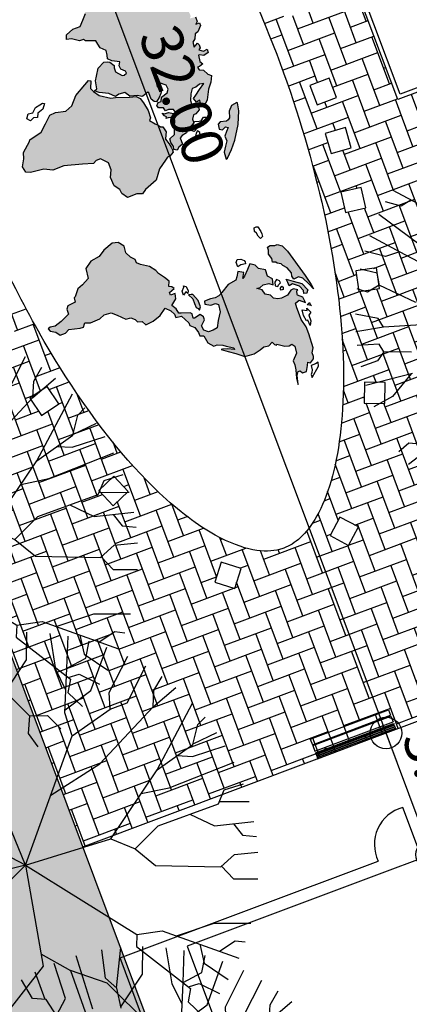
# Model space of a CAD drawing. Extents: x 173046 to 177910, y 2180190 to 2188065.
# Drawn here: x 177669 to 177678, y 2186833 to 2186856 of the extents above; entities that cross this region are included whole.
import ezdxf

# ---------------------------------------------------------------- set-up
doc = ezdxf.new("R2010")
doc.units = 0
doc.header["$LTSCALE"] = 5
doc.header["$MEASUREMENT"] = 0
doc.header["$PDSIZE"] = -1
doc.layers.get('0').update_dxf_attribs({"linetype": 'CONTINUOUS'})
doc.layers.get('Defpoints').update_dxf_attribs({"linetype": 'CONTINUOUS'})
for name, color, linetype in [('A-01', 5, 'CONTINUOUS'), ('A-02', 2, 'CONTINUOUS'), ('A-04', 4, 'CONTINUOUS'), ('A-EQUIPAMENTOS', 7, 'CONTINUOUS'), ('A-GRAMA', 64, 'CONTINUOUS'), ('A-HT-253', 253, 'CONTINUOUS'), ('A-HT-PISO', 8, 'CONTINUOUS'), ('A-PAISAGISMO', 95, 'CONTINUOUS'), ('A-PAVER', 251, 'CONTINUOUS'), ('A0-COTA-500', 1, 'CONTINUOUS')]:
    doc.layers.add(name, color=color, linetype=linetype)
doc.styles.add('RS-60-500', font='ROMANS.SHX', dxfattribs={"height": 0.75})
doc.styles.add('RS-80-500', font='ROMANS.SHX', dxfattribs={"height": 1})
doc.dimstyles.new('DC-RS60', dxfattribs={"dimtxt": 0.75, "dimasz": 0.75, "dimexe": 1, "dimexo": 1, "dimgap": 0.3, "dimtad": 1, "dimzin": 5, "dimdsep": 46, "dimtxsty": 'RS-60-500', "dimblk": 'DOT1', "dimblk1": 'DOT1', "dimblk2": 'DOT1', "dimsah": 1, "dimcen": 0.09, "dimclrd": 1, "dimclre": 1, "dimclrt": 2, "dimadec": 0, "dimazin": 0, "dimtfac": 0.018, "dimtix": 1, "dimtmove": 2, "dimatfit": 3, "dimldrblk": 'DOT1', "dimfxl": 0, "dimtolj": 1, "dimtzin": 12, "dimarcsym": 0})
pattern_1 = [(20.48173, (177564.26973, 2187085.86567), (0.23475007, 0.514677), [1.2, -0.4]), (110.48173, (177564.64444, 2187086.00564), (0.23475007, 0.514677), [1.2, -0.4])]
pattern_2 = [(148.051646, (187255.83045, 2188165.38634), (-0.89103967, -0.36769935), [0, -0.76, 0, -0.85, 0, -0.8125]), (118.051646, (187255.8305, 2188165.3863), (-1.63190832, 0.33321125), [0, -0.41, 0, -0.685, 0, -0.2625]), (78.051646, (187256.04635, 2188164.8105), (-0.549261616, 1.456979604), [0, -0.25, 0, -0.9, 0, -1.175]), (68.051646, (187256.0463, 2188164.8105), (-0.93856116, 1.25334785), [0, -0.125, 0, -0.59, 0, -0.675])]

# ---------------------------------------------------------------- blocks, each defined once
blk = doc.blocks.new('BANCO-PLANTA')
at = {"layer": 'A-EQUIPAMENTOS'}
for p, q in [((-1, 0.44), (-1, 0.5)), ((-1, 0.5), (1, 0.5)), ((1, 0.44), (1, 0.5)), ((-1, 0.47), (1, 0.47)), ((-1, 0.44), (1, 0.44)), ((-1, 0.395), (-1, 0.425)), ((-1, 0.425), (1, 0.425)), ((-1, 0.395), (1, 0.395)), ((-1, 0.35), (-1, 0.38)), ((-1, 0.38), (1, 0.38)), ((-1, 0.35), (1, 0.35)), ((-1, 0.167), (-1, 0.31)), ((-1, 0.31), (1, 0.31)), ((-0.75, 0.31), (-0.75, 0.35)), ((-0.73, 0.31), (-0.73, 0.35)), ((0.73, 0.31), (0.73, 0.35)), ((0.75, 0.31), (0.75, 0.35)), ((1, 0.395), (1, 0.425)), ((1, 0.35), (1, 0.38)), ((1, 0.167), (1, 0.31)), ((-1, 0.167), (1, 0.167)), ((-1, 0), (-1, 0.142)), ((-1, 0.142), (1, 0.142)), ((-1, 0), (1, 0)), ((-0.75, 0.142), (-0.75, 0.167)), ((-0.73, 0.142), (-0.73, 0.167)), ((0.73, 0.142), (0.73, 0.167)), ((0.75, 0.142), (0.75, 0.167)), ((1, 0), (1, 0.142))]:
    blk.add_line(p, q, dxfattribs=at)
blk = doc.blocks.new('ARBOL1')
at = {"linetype": 'Continuous'}
for p, q in [((-0.0646, 0.9617), (-0.0751, 1.0168)), ((-0.137, 0.9568), (-0.1424, 1.0092)), ((0.143, 0.9182), (0.1457, 1.0098)), ((0.1829, 0.7929), (0.2427, 0.9909)), ((-0.0935, 0.923), (-0.0646, 0.9617)), ((0.3071, 0.894), (0.3221, 0.9679)), ((0.365, 0.8506), (0.4086, 0.9343)), ((0.1846, 0.7984), (0.143, 0.9182)), ((0.3264, 0.8506), (0.3071, 0.894)), ((0.4181, 0.7974), (0.4618, 0.9088)), ((0.2637, 0.7491), (0.3264, 0.8506)), ((0.3264, 0.8506), (0.365, 0.8506)), ((0.4616, 0.7974), (0.5276, 0.8716)), ((0.5822, 0.7781), (0.6177, 0.8092)), ((0.0036, 0.0199), (-0.1852, 0.7878)), ((0.2395, 0.4544), (0.4181, 0.7974)), ((0.4181, 0.7974), (0.4616, 0.7974)), ((0.5822, 0.7201), (0.5822, 0.7781)), ((0.4374, 0.6235), (0.5822, 0.7201)), ((0.6305, 0.7008), (0.6828, 0.7539)), ((0.0036, 0.0199), (0.2105, 0.71)), ((0.58, 0.7186), (0.6305, 0.7008)), ((0.6739, 0.6332), (0.7393, 0.6972)), ((0.6538, 0.567), (0.7846, 0.6445)), ((0.6595, 0.5704), (0.6739, 0.6332)), ((0.4422, 0.4399), (0.6595, 0.5704)), ((0.645, 0.4834), (0.8428, 0.5638)), ((0.8236, 0.4641), (0.8743, 0.5117)), ((-0.4073, 0.1791), (-0.5086, 0.4399)), ((0.7705, 0.382), (0.9018, 0.4595)), ((0.8246, 0.414), (0.8236, 0.4641)), ((0.0036, 0.0199), (0.3505, 0.2322)), ((0.0036, 0.0199), (-0.4073, 0.1791)), ((-0.4845, 0.0873), (-0.832, 0.1597)), ((-0.3572, 0.1597), (-0.4845, 0.0873)), ((-0.4824, 0.0885), (-0.61, -0.019)), ((0.0036, 0.0199), (-0.499, -0.2364)), ((0.0036, 0.0199), (-0.0887, -0.3523)), ((0.0036, 0.0199), (0.6546, -0.0818)), ((0.0036, 0.0199), (0.3747, -0.4393)), ((0.8767, -0.0287), (0.9104, 0.0196)), ((0.9104, 0.0196), (1.0036, 0.0196)), ((-0.9237, -0.0383), (-0.9944, -0.044)), ((-0.861, -0.0818), (-0.9237, -0.0383)), ((-0.61, -0.019), (-0.861, -0.0818)), ((0.7029, -0.0335), (0.8767, -0.0287)), ((0.7945, -0.031), (0.838, -0.1011)), ((0.8791, -0.0251), (1.0013, -0.0483)), ((-0.861, -0.0818), (-0.8996, -0.1494)), ((0.838, -0.1011), (0.9912, -0.137)), ((-0.8996, -0.1494), (-0.9786, -0.168)), ((-0.5424, -0.2074), (-0.8175, -0.3137)), ((-0.499, -0.2364), (-0.5424, -0.2074)), ((0.7367, -0.1784), (0.9704, -0.2357)), ((-0.499, -0.2364), (-0.5424, -0.3378)), ((0.2049, -0.2292), (0.2106, -0.4779)), ((-0.861, -0.275), (-0.9445, -0.2981)), ((-0.8175, -0.3137), (-0.861, -0.275)), ((0.6788, -0.2847), (0.7608, -0.3137)), ((0.6833, -0.2863), (0.756, -0.4393)), ((0.7608, -0.3137), (0.8236, -0.2944)), ((0.8236, -0.2944), (0.9354, -0.343)), ((-0.8066, -0.3095), (-0.8175, -0.3572)), ((-0.5424, -0.3378), (-0.8122, -0.5583)), ((0.7639, -0.3128), (0.9025, -0.4183)), ((-0.8175, -0.3572), (-0.8993, -0.4099)), ((-0.5921, -0.3785), (-0.6293, -0.5456)), ((-0.0887, -0.3523), (-0.1804, -0.42)), ((-0.0887, -0.3523), (0.0609, -0.676)), ((-0.7548, -0.42), (-0.8672, -0.4718)), ((-0.6755, -0.4466), (-0.7548, -0.42)), ((-0.1804, -0.42), (-0.2866, -0.4586)), ((-0.1804, -0.42), (-0.1466, -0.5552)), ((-0.2866, -0.4586), (-0.4362, -0.6953)), ((0.3747, -0.4393), (0.3892, -0.6374)), ((0.3747, -0.4393), (0.476, -0.4634)), ((0.476, -0.4634), (0.6353, -0.5697)), ((0.756, -0.4393), (0.8568, -0.5017)), ((-0.7439, -0.5025), (-0.7403, -0.5842)), ((0.2106, -0.4779), (0.3023, -0.8016)), ((0.4861, -0.4701), (0.5002, -0.6084)), ((-0.6293, -0.5456), (-0.7105, -0.68)), ((0.5573, -0.5177), (0.6546, -0.5263)), ((0.6546, -0.5263), (0.8001, -0.5847)), ((-0.7403, -0.5842), (-0.7669, -0.6175)), ((-0.1466, -0.5552), (-0.1997, -0.8258)), ((0.0094, -0.5645), (-0.0308, -0.6808)), ((0.6353, -0.5697), (0.6305, -0.6615)), ((0.6353, -0.5697), (0.7503, -0.6452)), ((0.5002, -0.6084), (0.6251, -0.7635)), ((0.0609, -0.676), (0.228, -0.9546)), ((0.0609, -0.676), (0.0754, -0.8644)), ((0.3894, -0.6375), (0.3747, -0.7147)), ((0.3892, -0.6374), (0.4519, -0.6712)), ((0.4519, -0.6712), (0.545, -0.8209)), ((0.6305, -0.6615), (0.6855, -0.7115)), ((-0.5086, -0.7147), (-0.5622, -0.8046)), ((-0.4355, -0.6991), (-0.5086, -0.7147)), ((-0.4362, -0.6953), (-0.4218, -0.7726)), ((-0.1747, -0.6983), (-0.2721, -0.763)), ((-0.0308, -0.6808), (-0.0804, -0.9765)), ((0.3747, -0.7147), (0.4695, -0.8649)), ((-0.4218, -0.7726), (-0.465, -0.8635)), ((-0.2721, -0.763), (-0.3434, -0.9179)), ((0.0691, -0.7817), (0.032, -0.8354)), ((0.3023, -0.8016), (0.3602, -0.8403)), ((0.3023, -0.8016), (0.3233, -0.9276)), ((-0.3687, -0.8451), (-0.404, -0.8932)), ((-0.3064, -0.8374), (-0.3687, -0.8451)), ((-0.1935, -0.8344), (-0.2598, -0.9447)), ((-0.1997, -0.8258), (-0.1611, -0.8789)), ((0.032, -0.8354), (-0.0019, -0.98)), ((0.3602, -0.8403), (0.3936, -0.9009)), ((-0.1611, -0.8789), (-0.1816, -0.9628)), ((0.0778, -0.8668), (0.0662, -0.9781)), ((0.0754, -0.8644), (0.1382, -0.9272)), ((0.1382, -0.9272), (0.149, -0.9694))]:
    blk.add_line(p, q, dxfattribs=at)
blk = doc.blocks.new('AR1')
at = {"layer": 'A-PAISAGISMO', "xscale": 278.4497835851608, "yscale": 278.4497835850343, "zscale": 278.4497835851456, "rotation": 10.55142833709996}
blk.add_blockref('ARBOL1', (0, -5.6), dxfattribs=at)
blk = doc.blocks.new('DOT1')
at = {"color": 1}
blk.add_line((1, 0), (-1, 0), dxfattribs=at)
blk.add_circle((0, 0), 0.506, dxfattribs=at)
blk = doc.blocks.new('*D187')
at = {"layer": 'A0-COTA-500', "color": 1, "lineweight": -2}
for p, q in [((177677.622, 2186839.803), (177677.359, 2186840.506)), ((177678.822, 2186839.452), (177678.822, 2186839.452)), ((177678.976, 2186836.193), (177677.885, 2186839.101)), ((177679.239, 2186835.49), (177679.502, 2186834.788))]:
    blk.add_line(p, q, dxfattribs=at)
at = {"layer": 'Defpoints', "color": 0}
for p in [(177677.885, 2186839.101), (177677.885, 2186839.101), (177678.976, 2186836.193)]:
    blk.add_point(p, dxfattribs=at)
at = {"layer": 'A0-COTA-500', "color": 1, "lineweight": -2, "xscale": 0.75, "yscale": 0.75, "zscale": 0.75}
for p, rotation in [((177677.885, 2186839.101), 290.5516463919502), ((177678.976, 2186836.193), 110.5516463919503)]:
    blk.add_blockref('DOT1', p, dxfattribs=dict(at, rotation=rotation))
at = {"layer": 'A0-COTA-500', "color": 3, "insert": (177679.18, 2186837.928), "char_height": 1, "attachment_point": 5, "rotation": 290.5516, "style": 'RS-80-500'}
blk.add_mtext('\\A1;3.11', dxfattribs=at)
blk = doc.blocks.new('*D188')
at = {"layer": 'A0-COTA-500', "color": 1, "lineweight": -2}
for p, q in [((177667.588, 2186869.416), (177667.588, 2186869.416)), ((177677.622, 2186839.803), (177666.915, 2186868.362))]:
    blk.add_line(p, q, dxfattribs=at)
at = {"layer": 'Defpoints', "color": 0}
for p in [(177666.652, 2186869.065), (177666.652, 2186869.065), (177677.885, 2186839.101)]:
    blk.add_point(p, dxfattribs=at)
at = {"layer": 'A0-COTA-500', "color": 1, "lineweight": -2, "xscale": 0.75, "yscale": 0.75, "zscale": 0.75}
for p, rotation in [((177666.652, 2186869.065), 110.5516463919503), ((177677.885, 2186839.101), 290.5516463919502)]:
    blk.add_blockref('DOT1', p, dxfattribs=dict(at, rotation=rotation))
at = {"layer": 'A0-COTA-500', "color": 3, "insert": (177673.018, 2186854.364), "char_height": 1, "attachment_point": 5, "rotation": 290.5516, "style": 'RS-80-500'}
blk.add_mtext('\\A1;32.00', dxfattribs=at)

msp = doc.modelspace()

# ---------------------------------------------------------------- hatches: boundary and pattern name
at = {"layer": 'A-GRAMA'}
h = msp.add_hatch(dxfattribs=at)
h.set_pattern_fill('AR-SAND', color=256, scale=0.5, angle=110.5516, style=0)
h.set_pattern_definition(pattern_2)
h.paths.add_polyline_path([(177669.513, 2186929.857), (177668.517, 2186932.513), (177663.126, 2186930.492), (177669.463, 2186913.59, -0.074427), (177674.403, 2186890.425, 0.074427), (177679.343, 2186867.26), (177687.444, 2186845.652, 0.073779), (177698.825, 2186825.113, -0.073779), (177710.562, 2186803.932), (177716.777, 2186787.354), (177720.135, 2186788.613), (177722.227, 2186789.398)])
h = msp.add_hatch(dxfattribs=at)
h.set_pattern_fill('AR-SAND', color=256, scale=0.5, angle=110.5516, style=0)
h.set_pattern_definition(pattern_2)
h.paths.add_polyline_path([(177680.807, 2186773.869), (177698.083, 2186780.346), (177696.503, 2186784.56), (177690.852, 2186782.441), (177666.592, 2186847.149), (177655.044, 2186842.836)])
at = {"layer": 'A-HT-253', "linetype": 'Continuous'}
for points in [[(177673.443, 2186854.127), (177673.428, 2186854.24), (177673.352, 2186854.198), (177673.281, 2186854.278), (177673.33, 2186854.364), (177673.423, 2186854.498), (177673.521, 2186854.637), (177673.417, 2186854.625), (177673.337, 2186854.555), (177673.245, 2186854.52), (177673.211, 2186854.391), (177673.202, 2186854.234), (177673.232, 2186854.153), (177673.281, 2186854.104), (177673.35, 2186854.092), (177673.404, 2186854.058), (177673.409, 2186854.008), (177673.336, 2186853.913), (177673.276, 2186853.89), (177673.25, 2186853.788), (177673.282, 2186853.701), (177673.192, 2186853.586), (177673.144, 2186853.568), (177673.106, 2186853.461), (177673.004, 2186853.396), (177672.96, 2186853.342), (177673.017, 2186853.189), (177672.926, 2186853.114), (177672.883, 2186853.047), (177672.809, 2186853.06), (177672.797, 2186853.13), (177672.732, 2186853.229), (177672.714, 2186853.314), (177672.82, 2186853.422), (177672.822, 2186853.6), (177672.83, 2186853.76), (177672.799, 2186853.807), (177672.722, 2186853.829), (177672.67, 2186853.823), (177672.613, 2186853.802), (177672.64, 2186853.839), (177672.587, 2186853.871), (177672.524, 2186853.929), (177672.586, 2186853.911), (177672.678, 2186853.946), (177672.797, 2186853.922), (177672.849, 2186853.955), (177672.798, 2186854.018), (177672.68, 2186854.015), (177672.608, 2186853.988), (177672.557, 2186854.061), (177672.436, 2186854.056), (177672.4, 2186854.115), (177672.416, 2186854.144), (177672.428, 2186854.186), (177672.5, 2186854.213), (177672.513, 2186854.314), (177672.648, 2186854.419), (177672.67, 2186854.506), (177672.625, 2186854.598), (177672.466, 2186854.658), (177672.39, 2186854.643), (177672.404, 2186854.57), (177672.508, 2186854.472), (177672.495, 2186854.399), (177672.452, 2186854.305), (177672.395, 2186854.201), (177672.338, 2186854.207), (177672.266, 2186854.262), (177672.208, 2186854.418), (177672.188, 2186854.434), (177672.062, 2186854.336), (177672.041, 2186854.328), (177671.935, 2186854.353), (177671.754, 2186854.336), (177671.637, 2186854.429), (177671.492, 2186854.388), (177671.409, 2186854.33), (177671.248, 2186854.403), (177671.021, 2186854.427), (177670.905, 2186854.462), (177670.962, 2186854.51), (177670.935, 2186854.701), (177670.956, 2186854.818), (177670.994, 2186855.007), (177671.129, 2186855.149), (177671.221, 2186855.157), (177671.274, 2186855.153), (177671.382, 2186855.074), (177671.376, 2186855.017), (177671.412, 2186854.921), (177671.568, 2186854.833), (177671.62, 2186854.839), (177671.671, 2186854.885), (177671.653, 2186854.933), (177671.539, 2186854.983), (177671.496, 2186855.062), (177671.513, 2186855.161), (177671.326, 2186855.186), (177671.222, 2186855.229), (177671.212, 2186855.317), (177671.184, 2186855.429), (177671.04, 2186855.495), (177670.989, 2186855.585), (177670.938, 2186855.658), (177670.8, 2186855.661), (177670.694, 2186855.662), (177670.644, 2186855.695), (177670.549, 2186855.659), (177670.357, 2186855.706), (177670.239, 2186855.693), (177670.237, 2186855.808), (177670.39, 2186855.937), (177670.566, 2186856.003), (177670.627, 2186856.159), (177670.69, 2186856.319), (177670.637, 2186856.46), (177670.486, 2186856.536), (177670.429, 2186856.515), (177670.322, 2186856.608), (177670.264, 2186856.664), (177670.093, 2186856.655), (177669.944, 2186856.589), (177669.701, 2186856.59), (177669.537, 2186856.61), (177669.468, 2186856.622), (177669.462, 2186856.701), (177669.518, 2186856.723), (177669.539, 2186856.812), (177669.604, 2186856.823), (177669.776, 2186856.782), (177669.89, 2186856.797), (177669.985, 2186856.761), (177670.048, 2186856.775), (177670.03, 2186856.822), (177669.908, 2186856.858), (177669.849, 2186856.952), (177669.874, 2186857.057), (177669.973, 2186857.122), (177670.096, 2186857.113), (177670.245, 2186857.077), (177670.305, 2186857.1), (177670.305, 2186857.164), (177670.38, 2186857.329), (177670.466, 2186857.481), (177670.577, 2186857.549), (177670.707, 2186857.53), (177670.915, 2186857.393), (177671.037, 2186857.36), (177671.131, 2186857.29), (177671.221, 2186857.296), (177671.275, 2186857.371), (177671.269, 2186857.461), (177671.17, 2186857.516), (177671.041, 2186857.495), (177670.965, 2186857.48), (177670.934, 2186857.561), (177671.099, 2186857.622), (177671.244, 2186857.598), (177671.416, 2186857.676), (177671.6, 2186857.759), (177671.692, 2186857.725), (177671.876, 2186857.596), (177672.017, 2186857.54), (177672.061, 2186857.567), (177672.061, 2186857.676), (177672.023, 2186857.743), (177672.071, 2186857.786), (177671.986, 2186857.876), (177671.856, 2186857.906), (177671.793, 2186857.882), (177671.654, 2186858.008), (177671.726, 2186858.062), (177671.854, 2186858.083), (177671.957, 2186858.026), (177672.003, 2186858.006), (177671.987, 2186858.119), (177672.086, 2186858.211), (177672.173, 2186858.271), (177672.306, 2186858.17), (177672.363, 2186858.045), (177672.448, 2186857.927), (177672.515, 2186857.86), (177672.616, 2186857.59), (177672.579, 2186857.505), (177672.526, 2186857.475), (177672.656, 2186857.373), (177672.767, 2186857.286), (177672.859, 2186857.115), (177672.871, 2186857.055), (177672.86, 2186857.01), (177672.924, 2186856.914), (177673.048, 2186856.609), (177673.075, 2186856.582), (177673.115, 2186856.43), (177673.182, 2186856.325), (177673.209, 2186856.253), (177673.193, 2186856.196), (177673.326, 2186856.233), (177673.366, 2186856.125), (177673.336, 2186856.059), (177673.42, 2186856.09), (177673.443, 2186856.031), (177673.379, 2186855.874), (177673.315, 2186855.826), (177673.306, 2186855.713), (177673.259, 2186855.627), (177673.291, 2186855.506), (177673.375, 2186855.602), (177673.412, 2186855.565), (177673.439, 2186855.494), (177673.407, 2186855.444), (177673.513, 2186855.415), (177673.601, 2186855.462), (177673.631, 2186855.381), (177673.524, 2186855.314), (177673.423, 2186855.327), (177673.399, 2186855.318), (177673.431, 2186855.17), (177673.503, 2186855.115), (177673.422, 2186855.047), (177673.374, 2186855.029), (177673.41, 2186854.971), (177673.52, 2186854.961), (177673.624, 2186854.863), (177673.705, 2186854.829), (177673.695, 2186854.675), (177673.638, 2186854.507), (177673.607, 2186854.253), (177673.567, 2186854.16)], [(177670.947, 2186852.802), (177670.882, 2186852.73), (177670.621, 2186852.707), (177670.172, 2186852.668), (177669.909, 2186852.57), (177669.695, 2186852.592), (177669.377, 2186852.514), (177669.268, 2186852.521), (177669.184, 2186852.646), (177669.214, 2186852.838), (177669.209, 2186852.99), (177669.356, 2186853.253), (177669.364, 2186853.294), (177669.633, 2186853.476), (177669.738, 2186853.679), (177669.839, 2186853.884), (177669.972, 2186853.948), (177670.224, 2186853.977), (177670.365, 2186854.109), (177670.463, 2186854.35), (177670.675, 2186854.611), (177670.768, 2186854.71), (177670.82, 2186854.706), (177670.814, 2186854.523), (177670.884, 2186854.447), (177671.017, 2186854.354), (177671.301, 2186854.289), (177671.41, 2186854.306), (177671.742, 2186854.315), (177671.907, 2186854.329), (177672.003, 2186854.283), (177672.078, 2186854.181), (177672.196, 2186853.994), (177672.247, 2186853.822), (177672.223, 2186853.758), (177672.356, 2186853.678), (177672.433, 2186853.646), (177672.487, 2186853.601), (177672.54, 2186853.604), (177672.621, 2186853.481), (177672.612, 2186853.413), (177672.609, 2186853.312), (177672.692, 2186853.2), (177672.746, 2186853.118), (177672.772, 2186853.05), (177672.792, 2186852.996), (177672.712, 2186852.901), (177672.655, 2186852.879), (177672.606, 2186852.81), (177672.463, 2186852.599), (177672.386, 2186852.324), (177672.131, 2186852.103), (177672.058, 2186851.997), (177671.924, 2186851.998), (177671.7, 2186851.914), (177671.56, 2186852.005), (177671.513, 2186852.103), (177671.377, 2186852.192), (177671.288, 2186852.394), (177671.307, 2186852.579), (177671.245, 2186852.746), (177671.055, 2186852.842)], [(177674.313, 2186854.19), (177674.188, 2186854.116), (177674.132, 2186853.982), (177674.141, 2186853.822), (177674.104, 2186853.774), (177674.063, 2186853.738), (177673.919, 2186853.722), (177673.864, 2186853.67), (177673.893, 2186853.545), (177673.974, 2186853.531), (177674.043, 2186853.601), (177674.11, 2186853.585), (177674.067, 2186853.491), (177674.031, 2186853.378), (177674.073, 2186853.267), (177674.046, 2186853.138), (177674.01, 2186852.998), (177674.056, 2186852.828), (177674.094, 2186852.856), (177674.189, 2186853.065), (177674.263, 2186853.288), (177674.344, 2186853.663), (177674.362, 2186853.987), (177674.327, 2186854.182)], [(177671.658, 2186850.588), (177671.619, 2186850.747), (177671.472, 2186850.839), (177671.328, 2186850.822), (177671.132, 2186850.653), (177671.021, 2186850.503), (177670.818, 2186850.389), (177670.7, 2186850.212), (177670.753, 2186849.972), (177670.62, 2186849.827), (177670.509, 2186849.731), (177670.448, 2186849.537), (177670.42, 2186849.513), (177670.442, 2186849.409), (177670.266, 2186849.322), (177670.243, 2186849.238), (177670.286, 2186849.125), (177670.113, 2186848.947), (177669.968, 2186848.835), (177669.847, 2186848.81), (177669.803, 2186848.773), (177669.845, 2186848.717), (177669.983, 2186848.694), (177670.086, 2186848.62), (177670.218, 2186848.669), (177670.295, 2186848.753), (177670.567, 2186848.783), (177670.648, 2186848.814), (177670.672, 2186848.894), (177670.68, 2186848.918), (177670.816, 2186848.911), (177671.037, 2186849.014), (177671.136, 2186849.106), (177671.303, 2186849.151), (177671.453, 2186849.095), (177671.655, 2186849.003), (177671.777, 2186849.032), (177671.883, 2186848.997), (177671.941, 2186848.94), (177672.051, 2186848.947), (177672.139, 2186848.868), (177672.309, 2186848.952), (177672.48, 2186849.088), (177672.598, 2186849.265), (177672.733, 2186849.203), (177672.821, 2186849.123), (177672.853, 2186849.04), (177672.987, 2186849.073), (177673.163, 2186848.914), (177673.186, 2186848.851), (177673.313, 2186848.803), (177673.395, 2186848.687), (177673.427, 2186848.6), (177673.522, 2186848.601), (177673.619, 2186848.433), (177673.761, 2186848.356), (177673.841, 2186848.387), (177673.976, 2186848.383), (177674.061, 2186848.356), (177674.245, 2186848.313), (177674.257, 2186848.28), (177674.101, 2186848.296), (177673.975, 2186848.286), (177673.942, 2186848.274), (177674.11, 2186848.225), (177674.293, 2186848.184), (177674.504, 2186848.113), (177674.726, 2186848.176), (177674.875, 2186848.269), (177674.958, 2186848.338), (177675.081, 2186848.367), (177675.161, 2186848.452), (177675.219, 2186848.398), (177675.264, 2186848.378), (177675.273, 2186848.401), (177675.459, 2186848.358), (177675.57, 2186848.363), (177675.627, 2186848.401), (177675.699, 2186848.356), (177675.746, 2186848.186), (177675.663, 2186848.005), (177675.7, 2186847.906), (177675.727, 2186847.79), (177675.746, 2186847.593), (177675.784, 2186847.436), (177675.761, 2186847.653), (177675.779, 2186847.752), (177675.827, 2186847.769), (177675.884, 2186847.716), (177675.98, 2186847.752), (177676.005, 2186847.894), (177676.014, 2186847.97), (177676.075, 2186847.955), (177676.149, 2186848.057), (177676.146, 2186848.111), (177676.114, 2186848.195), (177676.144, 2186848.315), (177676.039, 2186848.651), (177675.977, 2186848.815), (177675.856, 2186848.992), (177675.814, 2186849.106), (177675.752, 2186849.27), (177675.721, 2186849.388), (177675.808, 2186849.458), (177675.961, 2186849.403), (177675.895, 2186849.525), (177675.764, 2186849.575), (177675.757, 2186849.593), (177675.749, 2186849.679), (177675.772, 2186849.708), (177675.671, 2186849.724), (177675.605, 2186849.699), (177675.524, 2186849.577), (177675.38, 2186849.506), (177675.294, 2186849.491), (177675.195, 2186849.508), (177675.116, 2186849.574), (177674.994, 2186849.6), (177674.917, 2186849.704), (177674.794, 2186849.733), (177674.874, 2186849.763), (177674.947, 2186849.825), (177675.081, 2186849.858), (177675.186, 2186849.826), (177675.17, 2186849.966), (177675.052, 2186850.035), (177674.997, 2186850.182), (177674.836, 2186850.213), (177674.75, 2186850.297), (177674.627, 2186850.323), (177674.566, 2186850.187), (177674.494, 2186850.03), (177674.456, 2186849.979), (177674.479, 2186850.117), (177674.34, 2186850.143), (177674.315, 2186850.018), (177674.288, 2186849.936), (177674.106, 2186849.83), (177673.952, 2186849.639), (177673.885, 2186849.563), (177673.796, 2186849.509), (177673.687, 2186849.489), (177673.544, 2186849.435), (177673.552, 2186849.36), (177673.693, 2186849.338), (177673.807, 2186849.38), (177673.876, 2186849.351), (177673.919, 2186849.18), (177673.867, 2186848.973), (177673.841, 2186848.796), (177673.746, 2186848.74), (177673.633, 2186848.697), (177673.526, 2186848.736), (177673.466, 2186848.843), (177673.542, 2186848.984), (177673.513, 2186849.062), (177673.439, 2186849.113), (177673.302, 2186849.024), (177673.267, 2186849.028), (177673.248, 2186849.133), (177673.199, 2186849.153), (177672.98, 2186849.145), (177672.926, 2186849.145), (177672.865, 2186849.252), (177672.762, 2186849.326), (177672.851, 2186849.49), (177672.842, 2186849.616), (177672.728, 2186849.573), (177672.703, 2186849.639), (177672.817, 2186849.736), (177672.762, 2186849.773), (177672.687, 2186849.783), (177672.692, 2186849.914), (177672.584, 2186850.003), (177672.436, 2186850.098), (177672.372, 2186850.166), (177672.224, 2186850.261), (177672.005, 2186850.309), (177671.912, 2186850.349), (177671.88, 2186850.432), (177671.772, 2186850.484)], [(177675.677, 2186849.962), (177675.631, 2186850.03), (177675.621, 2186850.112), (177675.522, 2186850.228), (177675.412, 2186850.286), (177675.375, 2186850.33), (177675.28, 2186850.339), (177675.249, 2186850.365), (177675.165, 2186850.364), (177675.148, 2186850.453), (177675.073, 2186850.561), (177675.072, 2186850.656), (177675.047, 2186850.722), (177675.11, 2186850.763), (177675.224, 2186850.768), (177675.281, 2186850.79), (177675.399, 2186850.758), (177675.526, 2186850.629), (177675.953, 2186850.045), (177676.092, 2186849.828), (177676.151, 2186849.727), (177676.038, 2186849.845), (177675.895, 2186849.982), (177675.793, 2186850.016)], [(177675.909, 2186849.687), (177675.814, 2186849.795), (177675.649, 2186849.846), (177675.568, 2186849.798), (177675.537, 2186849.879), (177675.494, 2186849.958), (177675.663, 2186849.909), (177675.867, 2186849.856), (177676.015, 2186849.707), (177675.994, 2186849.661), (177675.989, 2186849.622), (177675.92, 2186849.613)], [(177673.154, 2186849.583), (177673.26, 2186849.492), (177673.302, 2186849.379), (177673.339, 2186849.28), (177673.385, 2186849.259), (177673.42, 2186849.218), (177673.448, 2186849.3), (177673.392, 2186849.45), (177673.261, 2186849.589), (177673.223, 2186849.591)]]:
    msp.add_hatch(color=256, dxfattribs=at).paths.add_polyline_path(points)
at = {"layer": 'A-PAVER'}
h = msp.add_hatch(dxfattribs=at)
h.set_pattern_fill('AR-HBONE', color=256, scale=0.1, angle=45, style=0)
h.set_pattern_definition(pattern_1)
edge = h.paths.add_edge_path()
edge.add_line((177717.105, 2186632.394), (177745.002, 2186557.706))
edge.add_line((177745.002, 2186557.706), (177743.837, 2186555.11))
edge.add_line((177743.837, 2186555.11), (177768.875, 2186488.079))
edge.add_line((177768.875, 2186488.079), (177771.459, 2186486.877))
edge.add_line((177771.459, 2186486.877), (177784.262, 2186452.6))
edge.add_arc((177776.768, 2186449.801), 8, 263.322, 380.4817, ccw=False)
edge.add_line((177775.837, 2186441.855), (177757.344, 2186444.021))
edge.add_line((177757.344, 2186444.021), (177742.192, 2186443.153))
edge.add_line((177742.192, 2186443.153), (177745.727, 2186451.084))
edge.add_line((177745.727, 2186451.084), (177777.4, 2186447.878))
edge.add_line((177777.4, 2186447.878), (177745.723, 2186536.473))
edge.add_line((177745.723, 2186536.473), (177726.542, 2186587.591))
edge.add_line((177726.542, 2186587.591), (177696.142, 2186668.805))
edge.add_line((177696.142, 2186668.805), (177670.539, 2186737.035))
edge.add_line((177670.539, 2186737.035), (177636.174, 2186829.024))
edge.add_line((177636.174, 2186829.024), (177614.026, 2186888.476))
edge.add_line((177614.026, 2186888.476), (177618.64, 2186890.2))
edge.add_line((177618.64, 2186890.2), (177663.717, 2186769.609))
edge.add_line((177663.717, 2186769.609), (177666.294, 2186768.427))
edge.add_line((177666.294, 2186768.427), (177682.041, 2186726.273))
edge.add_line((177682.041, 2186726.273), (177680.873, 2186723.681))
edge.add_line((177680.873, 2186723.681), (177714.533, 2186633.565))
edge.add_line((177714.533, 2186633.565), (177717.105, 2186632.394))
h = msp.add_hatch(dxfattribs=at)
h.set_pattern_fill('AR-HBONE', color=256, scale=0.1, angle=45, style=0)
h.set_pattern_definition(pattern_1)
h.paths.add_polyline_path([(177670.629, 2186836.381), (177683.738, 2186841.295), (177678.792, 2186854.489), (177678.165, 2186854.254), (177676.835, 2186857.801), (177677.461, 2186858.036), (177672.504, 2186871.259), (177659.395, 2186866.344), (177664.347, 2186853.136), (177664.932, 2186853.356), (177666.263, 2186849.808), (177665.677, 2186849.588)])
edge = h.paths.add_edge_path(flags=16)
edge.add_spline(control_points=[(177675.44, 2186843.524), (177675.576, 2186843.575), (177675.704, 2186843.653), (177675.968, 2186843.898), (177676.103, 2186844.067), (177676.355, 2186844.519), (177676.472, 2186844.8), (177676.755, 2186845.771), (177676.864, 2186846.598), (177676.871, 2186848.504), (177676.77, 2186849.583), (177676.362, 2186851.856), (177676.055, 2186853.051), (177675.268, 2186855.418), (177674.788, 2186856.591), (177673.71, 2186858.782), (177673.112, 2186859.8), (177671.872, 2186861.565), (177671.23, 2186862.311), (177670.133, 2186863.322), (177669.667, 2186863.655), (177668.929, 2186864.04), (177668.638, 2186864.135), (177668.153, 2186864.213), (177667.961, 2186864.198), (177667.625, 2186864.1), (177667.475, 2186864.017), (177667.161, 2186863.724), (177667, 2186863.51), (177666.709, 2186862.922), (177666.581, 2186862.55), (177666.389, 2186861.667), (177666.325, 2186861.158), (177666.25, 2186859.433), (177666.369, 2186858.043), (177666.947, 2186855.096), (177667.405, 2186853.539), (177668.577, 2186850.547), (177669.291, 2186849.114), (177670.835, 2186846.637), (177671.668, 2186845.594), (177672.929, 2186844.404), (177673.384, 2186844.066), (177674.135, 2186843.647), (177674.443, 2186843.534), (177674.958, 2186843.435), (177675.162, 2186843.445), (177675.372, 2186843.501), (177675.407, 2186843.512), (177675.44, 2186843.524)], knot_values=[0, 0, 0, 0, 0.169078, 0.169078, 0.338155, 0.338155, 0.507233, 0.507233, 0.831517, 0.831517, 1.1558, 1.1558, 1.480084, 1.480084, 1.804368, 1.804368, 2.128651, 2.128651, 2.452935, 2.452935, 2.708257, 2.708257, 2.9094, 2.9094, 3.110543, 3.110543, 3.311686, 3.311686, 3.512829, 3.512829, 3.713972, 3.713972, 3.915115, 3.915115, 4.331374, 4.331374, 4.747633, 4.747633, 5.163892, 5.163892, 5.580151, 5.580151, 5.827317, 5.827317, 6.034499, 6.034499, 6.241681, 6.241681, 6.283185, 6.283185, 6.283185, 6.283185], degree=3, periodic=0)
h.paths.add_polyline_path([(177665.803, 2186860.653), (177665.785, 2186860.154), (177665.286, 2186860.171), (177665.303, 2186860.671)], flags=16)
h.paths.add_polyline_path([(177666.624, 2186863.816), (177666.363, 2186863.389), (177665.936, 2186863.65), (177666.197, 2186864.076)], flags=16)
h.paths.add_polyline_path([(177669.215, 2186864.446), (177668.748, 2186864.624), (177668.925, 2186865.091), (177669.393, 2186864.914)], flags=16)
h.paths.add_polyline_path([(177671.779, 2186862.398), (177671.445, 2186862.77), (177671.817, 2186863.104), (177672.151, 2186862.732)], flags=16)
h.paths.add_polyline_path([(177673.379, 2186860.258), (177673.106, 2186860.676), (177673.525, 2186860.95), (177673.798, 2186860.531)], flags=16)
h.paths.add_polyline_path([(177674.344, 2186858.601), (177674.107, 2186859.041), (177674.547, 2186859.278), (177674.784, 2186858.838)], flags=16)
h.paths.add_polyline_path([(177674.988, 2186857.298), (177674.776, 2186857.751), (177675.229, 2186857.963), (177675.441, 2186857.51)], flags=16)
h.paths.add_polyline_path([(177675.461, 2186856.188), (177675.286, 2186856.656), (177675.754, 2186856.832), (177675.929, 2186856.364)], flags=16)
h.paths.add_polyline_path([(177676.058, 2186854.595), (177676.234, 2186854.127), (177676.702, 2186854.303), (177676.526, 2186854.771)], flags=16)
h.paths.add_polyline_path([(177676.431, 2186853.448), (177676.569, 2186852.967), (177677.05, 2186853.105), (177676.912, 2186853.586)], flags=16)
h.paths.add_polyline_path([(177676.803, 2186852.043), (177676.914, 2186851.555), (177677.401, 2186851.666), (177677.29, 2186852.154)], flags=16)
h.paths.add_polyline_path([(177677.165, 2186850.16), (177677.234, 2186849.665), (177677.729, 2186849.734), (177677.66, 2186850.229)], flags=16)
h.paths.add_polyline_path([(177677.366, 2186847.495), (177677.359, 2186846.995), (177677.859, 2186846.988), (177677.866, 2186847.488)], flags=16)
h.paths.add_polyline_path([(177676.781, 2186844.266), (177676.545, 2186843.825), (177676.987, 2186843.59), (177677.222, 2186844.031)], flags=16)
h.paths.add_polyline_path([(177674.414, 2186843.038), (177673.937, 2186843.188), (177673.786, 2186842.711), (177674.263, 2186842.561)], flags=16)
h.paths.add_polyline_path([(177671.716, 2186844.881), (177671.374, 2186845.246), (177671.009, 2186844.904), (177671.351, 2186844.539)], flags=16)
h.paths.add_polyline_path([(177670.053, 2186846.973), (177669.776, 2186847.389), (177669.36, 2186847.112), (177669.636, 2186846.696)], flags=16)
h.paths.add_polyline_path([(177669.052, 2186848.608), (177668.812, 2186849.047), (177668.373, 2186848.807), (177668.613, 2186848.368)], flags=16)
h.paths.add_polyline_path([(177668.383, 2186849.898), (177668.167, 2186850.349), (177667.716, 2186850.134), (177667.931, 2186849.683)], flags=16)
h.paths.add_polyline_path([(177666.923, 2186853.521), (177667.098, 2186853.053), (177666.63, 2186852.877), (177666.455, 2186853.346)], flags=16)
h.paths.add_polyline_path([(177667.871, 2186850.992), (177667.696, 2186851.46), (177667.227, 2186851.284), (177667.403, 2186850.816)], flags=16)
h.paths.add_polyline_path([(177666.589, 2186854.681), (177666.724, 2186854.2), (177666.242, 2186854.065), (177666.108, 2186854.547)], flags=16)
h.paths.add_polyline_path([(177666.245, 2186856.093), (177666.353, 2186855.605), (177665.865, 2186855.497), (177665.757, 2186855.986)], flags=16)
h.paths.add_polyline_path([(177665.925, 2186857.984), (177665.99, 2186857.488), (177665.494, 2186857.423), (177665.429, 2186857.919)], flags=16)

# ---------------------------------------------------------------- linework, layer by layer
at = {"layer": 'A-01'}
msp.add_lwpolyline([(177681.549, 2186811.526), (177691.849, 2186815.388), (177683.424, 2186837.86), (177673.124, 2186833.999)], close=True, dxfattribs=at)
at = {"layer": 'A-02'}
for p, q in [((177678.637, 2186836.386), (177678.288, 2186837.317)), ((177671.52, 2186833.718), (177677.7, 2186836.035)), ((177690.337, 2186783.529), (177671.52, 2186833.718))]:
    msp.add_line(p, q, dxfattribs=at)
msp.add_arc((177678.514, 2186836.438), 0.908, 104.4382, 206.3689, dxfattribs=at)
at = {"layer": 'A-04'}
for points in [[(177676.058, 2186854.595), (177676.234, 2186854.127), (177676.702, 2186854.303), (177676.526, 2186854.771)], [(177676.431, 2186853.448), (177676.569, 2186852.967), (177677.05, 2186853.105), (177676.912, 2186853.586)], [(177676.803, 2186852.043), (177676.914, 2186851.555), (177677.401, 2186851.666), (177677.29, 2186852.154)], [(177677.165, 2186850.16), (177677.234, 2186849.665), (177677.729, 2186849.734), (177677.66, 2186850.229)], [(177670.053, 2186846.973), (177669.776, 2186847.389), (177669.36, 2186847.112), (177669.636, 2186846.696)], [(177677.366, 2186847.495), (177677.359, 2186846.995), (177677.859, 2186846.988), (177677.866, 2186847.488)], [(177671.716, 2186844.881), (177671.374, 2186845.246), (177671.009, 2186844.904), (177671.351, 2186844.539)], [(177676.781, 2186844.266), (177676.545, 2186843.825), (177676.987, 2186843.59), (177677.222, 2186844.031)], [(177674.414, 2186843.038), (177673.937, 2186843.188), (177673.786, 2186842.711), (177674.263, 2186842.561)]]:
    msp.add_lwpolyline(points, close=True, dxfattribs=at)
at = {"layer": 'A-HT-253', "color": 4, "flags": 128}
msp.add_lwpolyline([(177673.326, 2186856.233), (177673.366, 2186856.125), (177673.336, 2186856.059), (177673.42, 2186856.09), (177673.443, 2186856.031), (177673.379, 2186855.874), (177673.315, 2186855.826), (177673.306, 2186855.713), (177673.259, 2186855.627), (177673.291, 2186855.506), (177673.375, 2186855.602), (177673.412, 2186855.565), (177673.439, 2186855.494), (177673.407, 2186855.444), (177673.513, 2186855.415), (177673.601, 2186855.462), (177673.631, 2186855.381), (177673.524, 2186855.314), (177673.423, 2186855.327), (177673.399, 2186855.318), (177673.431, 2186855.17), (177673.503, 2186855.115), (177673.422, 2186855.047), (177673.374, 2186855.029), (177673.41, 2186854.971), (177673.52, 2186854.961), (177673.624, 2186854.863), (177673.705, 2186854.829), (177673.695, 2186854.675), (177673.638, 2186854.507), (177673.607, 2186854.253), (177673.567, 2186854.16), (177673.443, 2186854.127), (177673.428, 2186854.24), (177673.352, 2186854.198), (177673.281, 2186854.278), (177673.33, 2186854.364), (177673.423, 2186854.498), (177673.521, 2186854.637), (177673.417, 2186854.625), (177673.337, 2186854.555), (177673.245, 2186854.52), (177673.211, 2186854.391), (177673.202, 2186854.234), (177673.232, 2186854.153), (177673.281, 2186854.104), (177673.35, 2186854.092), (177673.404, 2186854.058), (177673.409, 2186854.008), (177673.409, 2186854.008), (177673.336, 2186853.913), (177673.276, 2186853.89), (177673.25, 2186853.788), (177673.282, 2186853.701), (177673.192, 2186853.586), (177673.144, 2186853.568), (177673.106, 2186853.461), (177673.004, 2186853.396), (177672.96, 2186853.342), (177673.017, 2186853.189), (177672.926, 2186853.114), (177672.883, 2186853.047), (177672.809, 2186853.06), (177672.797, 2186853.13), (177672.732, 2186853.229), (177672.714, 2186853.314), (177672.82, 2186853.422), (177672.822, 2186853.6), (177672.83, 2186853.76), (177672.799, 2186853.807), (177672.722, 2186853.829), (177672.67, 2186853.823), (177672.613, 2186853.802), (177672.64, 2186853.839), (177672.587, 2186853.871), (177672.524, 2186853.929), (177672.586, 2186853.911), (177672.678, 2186853.946), (177672.797, 2186853.922), (177672.849, 2186853.955), (177672.798, 2186854.018), (177672.68, 2186854.015), (177672.608, 2186853.988), (177672.557, 2186854.061), (177672.436, 2186854.056), (177672.4, 2186854.115), (177672.416, 2186854.144), (177672.428, 2186854.186), (177672.5, 2186854.213), (177672.513, 2186854.314), (177672.648, 2186854.419), (177672.67, 2186854.506), (177672.625, 2186854.598), (177672.466, 2186854.658), (177672.39, 2186854.643), (177672.404, 2186854.57), (177672.508, 2186854.472), (177672.495, 2186854.399), (177672.452, 2186854.305), (177672.395, 2186854.201), (177672.338, 2186854.207), (177672.266, 2186854.262), (177672.208, 2186854.418), (177672.188, 2186854.434), (177672.062, 2186854.336), (177672.041, 2186854.328), (177671.935, 2186854.353), (177671.754, 2186854.336), (177671.637, 2186854.429), (177671.492, 2186854.388), (177671.409, 2186854.33), (177671.248, 2186854.403), (177671.021, 2186854.427), (177670.905, 2186854.462), (177670.962, 2186854.51), (177670.935, 2186854.701), (177670.956, 2186854.818), (177670.994, 2186855.007), (177671.129, 2186855.149), (177671.221, 2186855.157), (177671.274, 2186855.153), (177671.382, 2186855.074), (177671.376, 2186855.017), (177671.412, 2186854.921), (177671.568, 2186854.833), (177671.62, 2186854.839), (177671.671, 2186854.885), (177671.653, 2186854.933), (177671.539, 2186854.983), (177671.496, 2186855.062), (177671.513, 2186855.161), (177671.326, 2186855.186), (177671.222, 2186855.229), (177671.212, 2186855.317), (177671.184, 2186855.429), (177671.04, 2186855.495), (177670.989, 2186855.585), (177670.938, 2186855.658), (177670.8, 2186855.661), (177670.694, 2186855.662), (177670.644, 2186855.695), (177670.549, 2186855.659), (177670.357, 2186855.706), (177670.239, 2186855.693), (177670.237, 2186855.808), (177670.39, 2186855.937), (177670.566, 2186856.003), (177670.627, 2186856.159), (177670.69, 2186856.319)], dxfattribs=at)
for points in [[(177670.947, 2186852.802), (177670.882, 2186852.73), (177670.621, 2186852.707), (177670.172, 2186852.668), (177669.909, 2186852.57), (177669.695, 2186852.592), (177669.377, 2186852.514), (177669.268, 2186852.521), (177669.184, 2186852.646), (177669.214, 2186852.838), (177669.209, 2186852.99), (177669.356, 2186853.253), (177669.364, 2186853.294), (177669.633, 2186853.476), (177669.738, 2186853.679), (177669.839, 2186853.884), (177669.972, 2186853.948), (177670.224, 2186853.977), (177670.365, 2186854.109), (177670.463, 2186854.35), (177670.675, 2186854.611), (177670.768, 2186854.71), (177670.82, 2186854.706), (177670.814, 2186854.523), (177670.884, 2186854.447), (177671.017, 2186854.354), (177671.301, 2186854.289), (177671.41, 2186854.306), (177671.742, 2186854.315), (177671.907, 2186854.329), (177672.003, 2186854.283), (177672.078, 2186854.181), (177672.196, 2186853.994), (177672.247, 2186853.822), (177672.223, 2186853.758), (177672.356, 2186853.678), (177672.433, 2186853.646), (177672.487, 2186853.601), (177672.54, 2186853.604), (177672.621, 2186853.481), (177672.612, 2186853.413), (177672.609, 2186853.312), (177672.692, 2186853.2), (177672.746, 2186853.118), (177672.772, 2186853.05), (177672.792, 2186852.996), (177672.792, 2186852.996), (177672.712, 2186852.901), (177672.655, 2186852.879), (177672.606, 2186852.81), (177672.463, 2186852.599), (177672.386, 2186852.324), (177672.131, 2186852.103), (177672.058, 2186851.997), (177671.924, 2186851.998), (177671.7, 2186851.914), (177671.56, 2186852.005), (177671.513, 2186852.103), (177671.377, 2186852.192), (177671.288, 2186852.394), (177671.307, 2186852.579), (177671.245, 2186852.746), (177671.055, 2186852.842)], [(177669.551, 2186853.933), (177669.54, 2186853.827), (177669.451, 2186853.817), (177669.378, 2186853.749), (177669.285, 2186853.796), (177669.317, 2186853.911), (177669.436, 2186853.938), (177669.5, 2186854.068), (177669.596, 2186854.131), (177669.66, 2186854.169), (177669.714, 2186854.162), (177669.714, 2186854.162), (177669.673, 2186854.027)], [(177674.313, 2186854.19), (177674.313, 2186854.19), (177674.188, 2186854.116), (177674.132, 2186853.982), (177674.141, 2186853.822), (177674.104, 2186853.774), (177674.063, 2186853.738), (177673.919, 2186853.722), (177673.864, 2186853.67), (177673.893, 2186853.545), (177673.974, 2186853.531), (177674.043, 2186853.601), (177674.11, 2186853.585), (177674.067, 2186853.491), (177674.031, 2186853.378), (177674.073, 2186853.267), (177674.046, 2186853.138), (177674.01, 2186852.998), (177674.056, 2186852.828), (177674.094, 2186852.856), (177674.189, 2186853.065), (177674.263, 2186853.288), (177674.344, 2186853.663), (177674.362, 2186853.987), (177674.327, 2186854.182)], [(177673.536, 2186853.697), (177673.425, 2186853.656), (177673.378, 2186853.591), (177673.29, 2186853.489), (177673.248, 2186853.511), (177673.26, 2186853.604), (177673.266, 2186853.661), (177673.3, 2186853.735), (177673.411, 2186853.739), (177673.461, 2186853.751), (177673.513, 2186853.832), (177673.566, 2186853.835), (177673.611, 2186853.807), (177673.623, 2186853.775), (177673.623, 2186853.775)], [(177673.43, 2186853.47), (177673.43, 2186853.47), (177673.372, 2186853.506), (177673.339, 2186853.45), (177673.316, 2186853.346), (177673.379, 2186853.342), (177673.434, 2186853.396)], [(177674.788, 2186851.058), (177674.734, 2186851.103), (177674.729, 2186851.19), (177674.777, 2186851.215), (177674.82, 2186851.21), (177674.89, 2186851.097), (177674.91, 2186851.043), (177674.91, 2186851.043), (177674.932, 2186850.983), (177674.884, 2186850.931), (177674.825, 2186850.987)], [(177671.658, 2186850.588), (177671.619, 2186850.747), (177671.472, 2186850.839), (177671.328, 2186850.822), (177671.132, 2186850.653), (177671.021, 2186850.503), (177670.818, 2186850.389), (177670.7, 2186850.212), (177670.753, 2186849.972), (177670.62, 2186849.827), (177670.509, 2186849.731), (177670.448, 2186849.537), (177670.42, 2186849.513), (177670.442, 2186849.409), (177670.266, 2186849.322), (177670.243, 2186849.238), (177670.286, 2186849.125), (177670.113, 2186848.947), (177669.968, 2186848.835), (177669.847, 2186848.81), (177669.803, 2186848.773), (177669.803, 2186848.773), (177669.845, 2186848.717), (177669.983, 2186848.694), (177670.086, 2186848.62), (177670.218, 2186848.669), (177670.295, 2186848.753), (177670.567, 2186848.783), (177670.648, 2186848.814), (177670.672, 2186848.894), (177670.68, 2186848.918), (177670.816, 2186848.911), (177671.037, 2186849.014), (177671.136, 2186849.106), (177671.303, 2186849.151), (177671.453, 2186849.095), (177671.655, 2186849.003), (177671.777, 2186849.032), (177671.883, 2186848.997), (177671.941, 2186848.94), (177672.051, 2186848.947), (177672.139, 2186848.868), (177672.309, 2186848.952), (177672.48, 2186849.088), (177672.598, 2186849.265), (177672.733, 2186849.203), (177672.821, 2186849.123), (177672.853, 2186849.04), (177672.987, 2186849.073), (177673.163, 2186848.914), (177673.186, 2186848.851), (177673.313, 2186848.803), (177673.395, 2186848.687), (177673.427, 2186848.6), (177673.522, 2186848.601), (177673.619, 2186848.433), (177673.761, 2186848.356), (177673.841, 2186848.387), (177673.976, 2186848.383), (177674.061, 2186848.356), (177674.245, 2186848.313), (177674.257, 2186848.28), (177674.101, 2186848.296), (177673.975, 2186848.286), (177673.942, 2186848.274), (177674.11, 2186848.225), (177674.293, 2186848.184), (177674.504, 2186848.113), (177674.726, 2186848.176), (177674.875, 2186848.269), (177674.958, 2186848.338), (177675.081, 2186848.367), (177675.161, 2186848.452), (177675.219, 2186848.398), (177675.264, 2186848.378), (177675.273, 2186848.401), (177675.459, 2186848.358), (177675.57, 2186848.363), (177675.627, 2186848.401), (177675.699, 2186848.356), (177675.746, 2186848.186), (177675.663, 2186848.005), (177675.7, 2186847.906), (177675.727, 2186847.79), (177675.746, 2186847.593), (177675.784, 2186847.436), (177675.761, 2186847.653), (177675.779, 2186847.752), (177675.827, 2186847.769), (177675.884, 2186847.716), (177675.98, 2186847.752), (177676.005, 2186847.894), (177676.014, 2186847.97), (177676.075, 2186847.955), (177676.149, 2186848.057), (177676.146, 2186848.111), (177676.114, 2186848.195), (177676.144, 2186848.315), (177676.039, 2186848.651), (177675.977, 2186848.815), (177675.856, 2186848.992), (177675.814, 2186849.106), (177675.752, 2186849.27), (177675.721, 2186849.388), (177675.808, 2186849.458), (177675.961, 2186849.403), (177675.895, 2186849.525), (177675.764, 2186849.575), (177675.757, 2186849.593), (177675.749, 2186849.679), (177675.772, 2186849.708), (177675.671, 2186849.724), (177675.605, 2186849.699), (177675.524, 2186849.577), (177675.38, 2186849.506), (177675.294, 2186849.491), (177675.195, 2186849.508), (177675.116, 2186849.574), (177674.994, 2186849.6), (177674.917, 2186849.704), (177674.794, 2186849.733), (177674.874, 2186849.763), (177674.947, 2186849.825), (177675.081, 2186849.858), (177675.186, 2186849.826), (177675.17, 2186849.966), (177675.052, 2186850.035), (177674.997, 2186850.182), (177674.836, 2186850.213), (177674.75, 2186850.297), (177674.627, 2186850.323), (177674.566, 2186850.187), (177674.494, 2186850.03), (177674.456, 2186849.979), (177674.479, 2186850.117), (177674.34, 2186850.143), (177674.315, 2186850.018), (177674.288, 2186849.936), (177674.106, 2186849.83), (177673.952, 2186849.639), (177673.885, 2186849.563), (177673.796, 2186849.509), (177673.687, 2186849.489), (177673.544, 2186849.435), (177673.552, 2186849.36), (177673.693, 2186849.338), (177673.807, 2186849.38), (177673.876, 2186849.351), (177673.919, 2186849.18), (177673.867, 2186848.973), (177673.841, 2186848.796), (177673.746, 2186848.74), (177673.633, 2186848.697), (177673.526, 2186848.736), (177673.466, 2186848.843), (177673.542, 2186848.984), (177673.513, 2186849.062), (177673.439, 2186849.113), (177673.302, 2186849.024), (177673.267, 2186849.028), (177673.248, 2186849.133), (177673.199, 2186849.153), (177672.98, 2186849.145), (177672.926, 2186849.145), (177672.865, 2186849.252), (177672.762, 2186849.326), (177672.851, 2186849.49), (177672.842, 2186849.616), (177672.728, 2186849.573), (177672.703, 2186849.639), (177672.817, 2186849.736), (177672.762, 2186849.773), (177672.687, 2186849.783), (177672.692, 2186849.914), (177672.584, 2186850.003), (177672.436, 2186850.098), (177672.372, 2186850.166), (177672.224, 2186850.261), (177672.005, 2186850.309), (177671.912, 2186850.349), (177671.88, 2186850.432), (177671.772, 2186850.484)], [(177675.677, 2186849.962), (177675.631, 2186850.03), (177675.621, 2186850.112), (177675.522, 2186850.228), (177675.412, 2186850.286), (177675.375, 2186850.33), (177675.28, 2186850.339), (177675.249, 2186850.365), (177675.165, 2186850.364), (177675.148, 2186850.453), (177675.073, 2186850.561), (177675.072, 2186850.656), (177675.047, 2186850.722), (177675.11, 2186850.763), (177675.224, 2186850.768), (177675.281, 2186850.79), (177675.399, 2186850.758), (177675.526, 2186850.629), (177675.953, 2186850.045), (177676.092, 2186849.828), (177676.151, 2186849.727), (177676.151, 2186849.727), (177676.038, 2186849.845), (177675.895, 2186849.982), (177675.793, 2186850.016)], [(177674.518, 2186850.323), (177674.411, 2186850.299), (177674.342, 2186850.256), (177674.297, 2186850.356), (177674.324, 2186850.431), (177674.407, 2186850.438), (177674.487, 2186850.406), (177674.517, 2186850.37), (177674.517, 2186850.37)], [(177675.312, 2186849.825), (177675.36, 2186849.87), (177675.36, 2186849.87), (177675.332, 2186849.918), (177675.266, 2186849.948), (177675.227, 2186849.889), (177675.234, 2186849.796), (177675.296, 2186849.785)], [(177675.909, 2186849.687), (177675.814, 2186849.795), (177675.649, 2186849.846), (177675.568, 2186849.798), (177675.537, 2186849.879), (177675.494, 2186849.958), (177675.663, 2186849.909), (177675.867, 2186849.856), (177676.015, 2186849.707), (177675.994, 2186849.661), (177675.989, 2186849.622), (177675.989, 2186849.622), (177675.92, 2186849.613)], [(177673.142, 2186849.616), (177673.09, 2186849.654), (177673.04, 2186849.577), (177673.003, 2186849.676), (177673.047, 2186849.768), (177673.035, 2186849.801), (177673.098, 2186849.787), (177673.098, 2186849.787), (177673.153, 2186849.678)], [(177675.378, 2186849.768), (177675.395, 2186849.795), (177675.425, 2186849.769), (177675.425, 2186849.769), (177675.425, 2186849.714), (177675.377, 2186849.696), (177675.354, 2186849.732)], [(177673.154, 2186849.583), (177673.26, 2186849.492), (177673.302, 2186849.379), (177673.339, 2186849.28), (177673.385, 2186849.259), (177673.42, 2186849.218), (177673.42, 2186849.218), (177673.448, 2186849.3), (177673.392, 2186849.45), (177673.261, 2186849.589), (177673.223, 2186849.591)], [(177675.98, 2186848.963), (177675.909, 2186849.087), (177675.881, 2186849.226), (177675.996, 2186849.211), (177675.992, 2186849.268), (177676.085, 2186849.173), (177676.038, 2186849.098), (177676.038, 2186849.098), (177676.088, 2186848.966), (177676.073, 2186848.851), (177676.013, 2186848.975)], [(177676.053, 2186849.404), (177676.072, 2186849.353), (177676.099, 2186849.328), (177676.099, 2186849.328), (177676, 2186849.346)], [(177676.106, 2186847.724), (177676.092, 2186847.681), (177676.121, 2186847.603), (177676.269, 2186847.881), (177676.258, 2186847.976), (177676.258, 2186847.976), (177676.193, 2186847.931), (177676.091, 2186847.892), (177676.12, 2186847.787)]]:
    msp.add_lwpolyline(points, close=True, dxfattribs=at)
at = {"layer": 'A-HT-PISO', "color": 2}
msp.add_line((177690.852, 2186782.441), (177665.677, 2186849.588), dxfattribs=at)
at = {"layer": 'A-HT-PISO', "color": 2, "flags": 128}
for points in [[(177678.165, 2186854.254), (177676.835, 2186857.801), (177680.767, 2186859.276), (177682.098, 2186855.728)], [(177678.223, 2186854.382), (177676.964, 2186857.743), (177680.709, 2186859.147), (177681.969, 2186855.787)]]:
    msp.add_lwpolyline(points, close=True, dxfattribs=at)
msp.add_lwpolyline([(177670.629, 2186836.381), (177683.738, 2186841.295), (177679.701, 2186852.063)], dxfattribs=at)
at = {"layer": 'A-HT-PISO', "color": 2}
msp.add_open_spline([(177675.44, 2186843.524), (177675.576, 2186843.575), (177675.704, 2186843.653), (177675.968, 2186843.898), (177676.103, 2186844.067), (177676.355, 2186844.519), (177676.472, 2186844.8), (177676.755, 2186845.771), (177676.864, 2186846.598), (177676.871, 2186848.504), (177676.77, 2186849.583), (177676.362, 2186851.856), (177676.055, 2186853.051), (177675.268, 2186855.418), (177674.788, 2186856.591), (177673.71, 2186858.782), (177673.112, 2186859.8), (177671.872, 2186861.565), (177671.23, 2186862.311), (177670.133, 2186863.322), (177669.667, 2186863.655), (177668.929, 2186864.04), (177668.638, 2186864.135), (177668.153, 2186864.213), (177667.961, 2186864.198), (177667.625, 2186864.1), (177667.475, 2186864.017), (177667.161, 2186863.724), (177667, 2186863.51), (177666.709, 2186862.922), (177666.581, 2186862.55), (177666.389, 2186861.667), (177666.325, 2186861.158), (177666.25, 2186859.433), (177666.369, 2186858.043), (177666.947, 2186855.096), (177667.405, 2186853.539), (177668.577, 2186850.547), (177669.291, 2186849.114), (177670.835, 2186846.637), (177671.668, 2186845.594), (177672.929, 2186844.404), (177673.384, 2186844.066), (177674.135, 2186843.647), (177674.443, 2186843.534), (177674.958, 2186843.435), (177675.162, 2186843.445), (177675.372, 2186843.501), (177675.407, 2186843.512), (177675.44, 2186843.524)], degree=3, knots=[0, 0, 0, 0, 0.169078, 0.169078, 0.338155, 0.338155, 0.507233, 0.507233, 0.831517, 0.831517, 1.1558, 1.1558, 1.480084, 1.480084, 1.804368, 1.804368, 2.128651, 2.128651, 2.452935, 2.452935, 2.708257, 2.708257, 2.9094, 2.9094, 3.110543, 3.110543, 3.311686, 3.311686, 3.512829, 3.512829, 3.713972, 3.713972, 3.915115, 3.915115, 4.331374, 4.331374, 4.747633, 4.747633, 5.163892, 5.163892, 5.580151, 5.580151, 5.827317, 5.827317, 6.034499, 6.034499, 6.241681, 6.241681, 6.283185, 6.283185, 6.283185, 6.283185], dxfattribs=at)

# ---------------------------------------------------------------- block references
at = {"layer": 'A-EQUIPAMENTOS', "xscale": -1, "rotation": 200.5516464107903}
msp.add_blockref('BANCO-PLANTA', (177677.008, 2186839.306), dxfattribs=at)
at = {"layer": 'A-PAISAGISMO', "xscale": 0.01999999996023585, "yscale": 0.01999999991774458, "zscale": 0.02000000000000001, "rotation": 110.5516464613825}
for p in [(177682.722, 2186849.072), (177666.378, 2186843.342), (177669.255, 2186835.942), (177672.034, 2186828.425)]:
    msp.add_blockref('AR1', p, dxfattribs=at)

# ---------------------------------------------------------------- dimensions: what is measured, and where the dimension line sits
at = {"layer": 'A0-COTA-500'}
for base, p1, p2, picture, middle in [((177666.652, 2186869.065), (177677.885, 2186839.101), (177666.652, 2186869.065), '*D188', (177673.018, 2186854.364)), ((177677.885, 2186839.101), (177678.976, 2186836.193), (177677.885, 2186839.101), '*D187', (177679.18, 2186837.928))]:
    dim = msp.add_linear_dim(base=base, p1=p1, p2=p2, angle=110.5516, dimstyle='DC-RS60', override={"dimtxt": 1, "dimtxsty": 'RS-80-500', "dimse1": 1, "dimclrt": 3}, dxfattribs=at)
    dim.commit()
    dim.dimension.update_dxf_attribs({"geometry": picture, "text_midpoint": middle})

doc.saveas('drawing.dxf')
